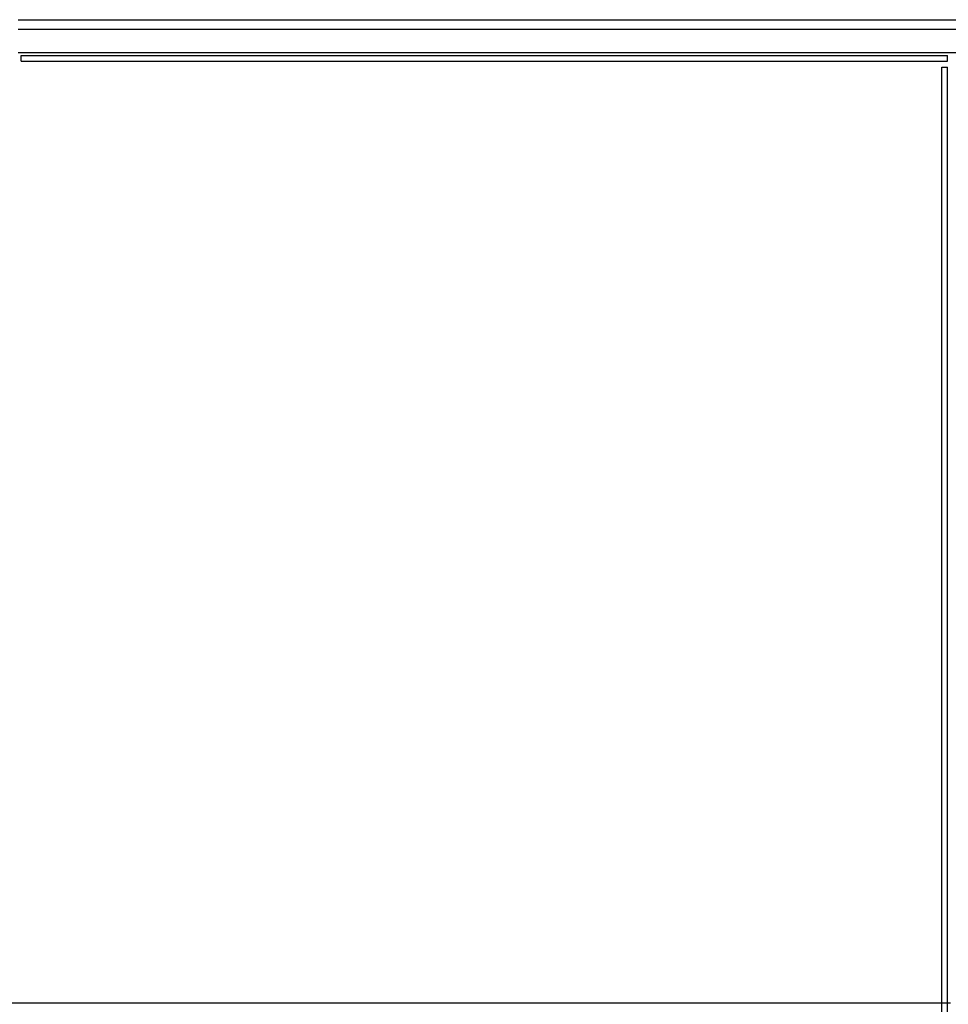
# Model space of a CAD drawing. Units: millimetres. Extents: x 484 to 550, y 181 to 302.
# Drawn here: x 520 to 528, y 216 to 224 of the extents above; entities that cross this region are included whole.
import ezdxf

# ---------------------------------------------------------------- set-up
doc = ezdxf.new("R2010")
doc.units = ezdxf.units.MM
doc.layers.add('divisória', color=6, linetype='Continuous')
doc.layers.add('Estrutura', color=8, linetype='Continuous')

msp = doc.modelspace()

# ---------------------------------------------------------------- linework, layer by layer
at = {"layer": 'divisória', "color": 253, "linetype": 'ByBlock'}
msp.add_line((514.303, 215.8809), (527.558, 215.8809), dxfattribs=at)
at = {"layer": 'Estrutura', "color": 253}
for p, q in [((519.583, 224.2859), (529.458, 224.2859)), ((519.583, 224.2059), (529.408, 224.2059))]:
    msp.add_line(p, q, dxfattribs=at)
at = {"layer": 'Estrutura', "color": 253, "linetype": 'ByBlock'}
for p, q in [((519.583, 224.0059), (529.408, 224.0059)), ((519.608, 223.9809), (527.533, 223.9809)), ((519.608, 223.9309), (519.608, 223.9809)), ((519.608, 223.9309), (527.533, 223.9309)), ((527.533, 223.9309), (527.533, 223.9809)), ((527.483, 208.0059), (527.483, 223.8809)), ((527.483, 223.8809), (527.533, 223.8809)), ((527.533, 208.0059), (527.533, 223.8809))]:
    msp.add_line(p, q, dxfattribs=at)

doc.saveas('drawing.dxf')
